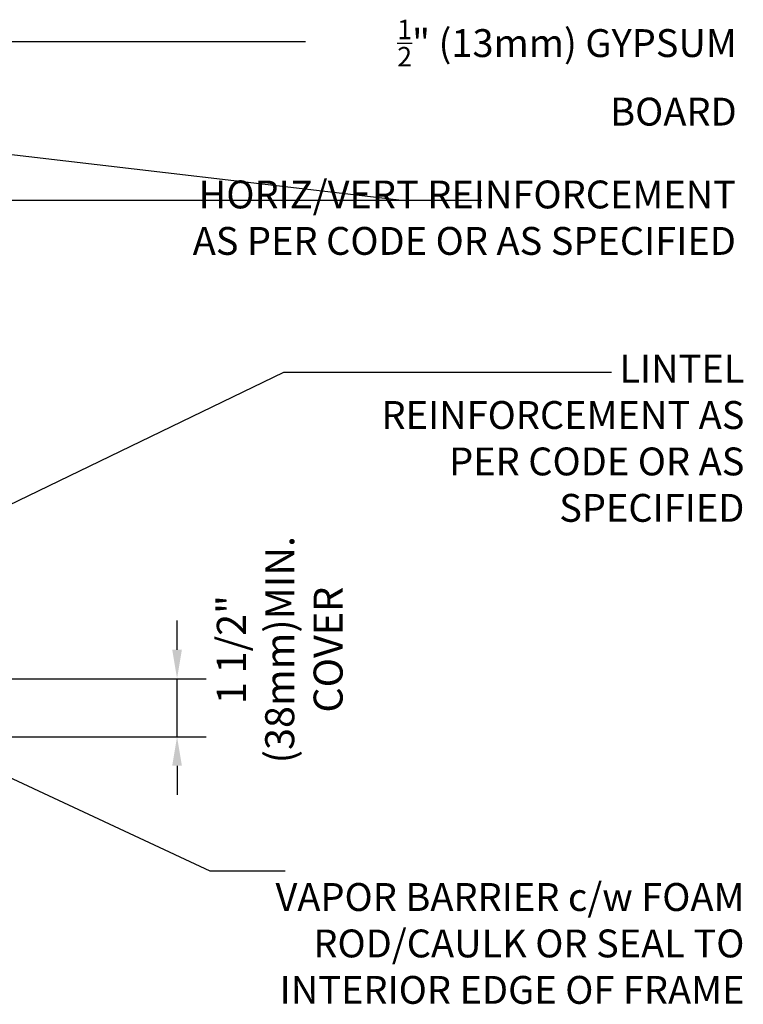
# Model space of a CAD drawing. Units: inches. Extents: x 2671 to 2834, y 335 to 425.
# Drawn here: x 2816 to 2834, y 398 to 423 of the extents above; entities that cross this region are included whole.
import ezdxf

# ---------------------------------------------------------------- set-up
doc = ezdxf.new("R2010")
doc.units = ezdxf.units.IN
doc.header["$LTSCALE"] = 0.5
doc.header["$MEASUREMENT"] = 0
doc.layers.get('Defpoints').update_dxf_attribs({"linetype": 'CONTINUOUS'})
doc.layers.add('TEXT', color=4, linetype='CONTINUOUS')
doc.styles.add('DIM', font='romans.shx', dxfattribs={"width": 0.7})
doc.styles.get("Standard").update_dxf_attribs({"font": 'romans.shx'})
doc.dimstyles.new('ext_12', dxfattribs={"dimscale": 12, "dimtxt": 0.09375, "dimasz": 0.09375, "dimexe": 0.09375, "dimexo": 0.0625, "dimgap": 0.0625, "dimtad": 1, "dimdec": 1, "dimzin": 3, "dimdsep": 46, "dimlunit": 4, "dimtxsty": 'DIM', "dimcen": 0.09, "dimdle": 0.09375, "dimclrt": 4, "dimadec": 0, "dimazin": 0, "dimtfac": 1, "dimtdec": 1, "dimtmove": 2, "dimatfit": 3, "dimfxl": 0, "dimfrac": 2, "dimtolj": 1, "dimtzin": 0, "dimarcsym": 0})
doc.dimstyles.new('ext_8', dxfattribs={"dimscale": 8, "dimtxt": 0.09375, "dimasz": 0.09375, "dimexe": 0.09375, "dimexo": 0.0625, "dimgap": 0.0625, "dimtad": 1, "dimdec": 1, "dimzin": 3, "dimdsep": 46, "dimlunit": 4, "dimtxsty": 'DIM', "dimcen": 0.09, "dimdle": 0.09375, "dimclrt": 4, "dimadec": 0, "dimazin": 0, "dimtfac": 1, "dimtdec": 1, "dimtmove": 2, "dimatfit": 3, "dimfxl": 0, "dimfrac": 2, "dimtolj": 1, "dimtzin": 0, "dimarcsym": 0})

# ---------------------------------------------------------------- blocks, each defined once
blk = doc.blocks.new('*D9')
at = {"layer": 'Defpoints', "color": 0}
for p in [(2807.887, 406.06), (2819.609, 406.06), (2813.519, 404.56)]:
    blk.add_point(p, dxfattribs=at)
at = {"layer": 'TEXT', "color": 0, "lineweight": -2}
for p, q in [((2819.609, 406.81), (2819.609, 407.56)), ((2808.387, 406.06), (2820.359, 406.06)), ((2819.609, 404.56), (2819.609, 406.06)), ((2814.019, 404.56), (2820.359, 404.56)), ((2819.609, 403.81), (2819.609, 403.06))]:
    blk.add_line(p, q, dxfattribs=at)
at = {"layer": 'TEXT', "color": 0}
for points in [[(2819.484, 406.81), (2819.734, 406.81), (2819.609, 406.06)], [(2819.484, 403.81), (2819.734, 403.81), (2819.609, 404.56)]]:
    blk.add_solid(points, dxfattribs=at)
at = {"layer": 'TEXT', "color": 4, "insert": (2822.262, 406.81), "char_height": 0.75, "attachment_point": 5, "rotation": 90, "style": 'DIM'}
blk.add_mtext('\\A1;1 1/2" \\P (38mm)MIN. \\PCOVER', dxfattribs=at)

msp = doc.modelspace()

# ---------------------------------------------------------------- texts
at = {"layer": 'TEXT', "char_height": 0.72}
for s, insert, width, attachment_point in [('\\A1;{\\H0.7x;\\S1/2;}" (13mm) GYPSUM BOARD', (2834.071, 423.09), 11.30739, 3), ('HORIZ/VERT REINFORCEMENT AS PER CODE OR AS SPECIFIED', (2834.05, 418.933), 14.19457, 3), ('LINTEL REINFORCEMENT AS PER CODE OR AS SPECIFIED', (2834.269, 414.434), 11.30739, 3), ('\\A1;VAPOR BARRIER c/w FOAM ROD/CAULK OR SEAL TO INTERIOR EDGE OF FRAME', (2834.269, 399.218), 13.00267, 6)]:
    msp.add_mtext(s, dxfattribs=dict(at, insert=insert, width=width, attachment_point=attachment_point))

# ---------------------------------------------------------------- dimensions: what is measured, and where the dimension line sits
at = {"layer": 'TEXT'}
dim = msp.add_linear_dim(base=(2819.609, 406.06), p1=(2813.519, 404.56), p2=(2807.887, 406.06), angle=90, text='<> \\P (38mm)MIN. \\PCOVER', dimstyle='ext_8', dxfattribs=at)
dim.commit()
dim.dimension.update_dxf_attribs({"geometry": '*D9', "text_midpoint": (2822.262, 406.81), "dimtype": 160})

# ---------------------------------------------------------------- leaders
for points in [[(2814.019, 422.522), (2819.628, 422.522), (2822.924, 422.522)], [(2807.362, 420.542), (2825.421, 418.422), (2827.482, 418.422)], [(2807.887, 418.422), (2825.421, 418.422), (2827.482, 418.422)], [(2807.334, 406.724), (2822.369, 413.983), (2830.833, 413.983)], [(2813.081, 404.529), (2820.457, 401.091), (2822.405, 401.091)]]:
    msp.add_leader(points, dimstyle='ext_12', override={"dimgap": 0.0625, "dimtad": 0}, dxfattribs=at)

doc.saveas('drawing.dxf')
